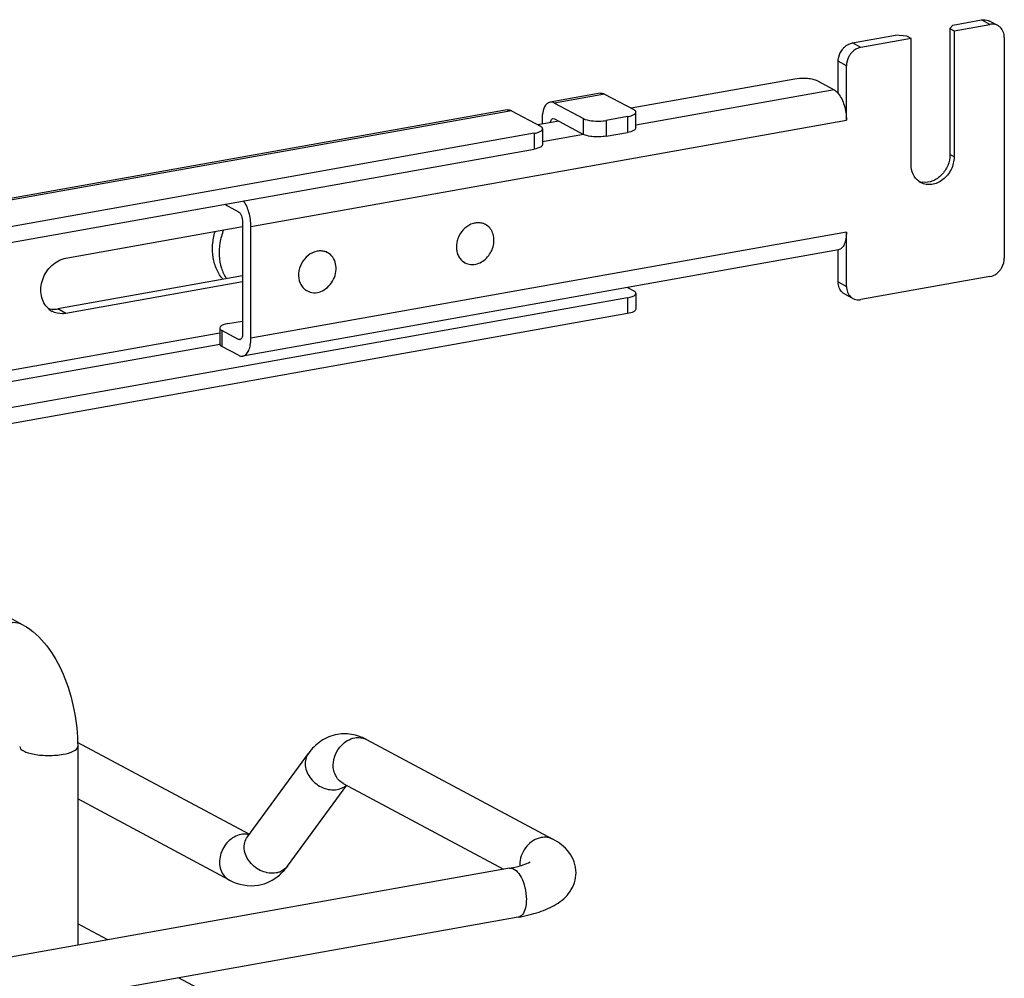
# Model space of a CAD drawing. Units: inches. Extents: x 0 to 17, y 0 to 11.
# Drawn here: x 5.3 to 5.8, y 8.3 to 8.9 of the extents above; entities that cross this region are included whole.
import ezdxf

# ---------------------------------------------------------------- set-up
doc = ezdxf.new("R2010")
doc.units = ezdxf.units.IN
doc.header["$LTSCALE"] = 0.935
doc.header["$MEASUREMENT"] = 0
doc.layers.get('0').update_dxf_attribs({"linetype": 'CONTINUOUS'})

msp = doc.modelspace()

# ---------------------------------------------------------------- linework, layer by layer
at = {"color": 7, "linetype": 'Continuous'}
for p, q in [((5.81118, 8.90015), (5.82822, 8.90319)), ((5.83314, 8.90056), (5.82822, 8.90319)), ((5.83779, 8.89988), (5.83287, 8.90251)), ((5.81118, 8.90015), (5.80937, 8.89807)), ((5.80937, 8.89807), (5.80937, 8.82319)), ((5.80937, 8.89807), (5.81183, 8.89676)), ((5.81183, 8.89676), (5.83314, 8.90056)), ((5.81183, 8.89676), (5.81183, 8.82187)), ((5.75151, 8.88951), (5.77708, 8.89407)), ((5.75643, 8.88687), (5.75151, 8.88951)), ((5.78626, 8.8922), (5.75643, 8.88687)), ((5.7838, 8.89351), (5.77708, 8.89407)), ((5.78626, 8.8922), (5.7838, 8.89351)), ((5.78626, 8.81731), (5.78626, 8.8922)), ((5.84167, 8.89272), (5.84167, 8.76167)), ((5.74298, 8.85957), (5.74298, 8.87863)), ((5.74791, 8.87599), (5.74298, 8.87863)), ((5.74791, 8.8437), (5.74791, 8.87599)), ((5.71724, 8.86807), (5.62004, 8.85073)), ((5.73068, 8.86696), (5.74052, 8.86169)), ((5.74052, 8.86169), (5.62284, 8.84069)), ((5.6017, 8.85965), (5.57187, 8.85433)), ((5.60429, 8.85916), (5.57446, 8.85383)), ((5.60429, 8.85916), (5.62152, 8.84994)), ((5.5463, 8.84977), (4.59162, 8.67944)), ((5.54889, 8.84927), (4.59421, 8.67895)), ((5.54889, 8.84927), (5.56611, 8.84005)), ((5.57446, 8.85383), (5.59168, 8.84462)), ((5.39416, 8.78059), (5.74791, 8.8437)), ((5.57709, 8.84307), (5.56463, 8.84085)), ((5.56708, 8.84374), (5.56708, 8.84128)), ((5.5736, 8.84464), (5.57446, 8.84447)), ((5.57446, 8.84447), (5.59168, 8.83525)), ((5.59168, 8.83525), (5.59168, 8.84462)), ((5.61792, 8.84578), (5.60513, 8.8435)), ((5.60513, 8.8435), (5.60513, 8.83414)), ((5.61792, 8.84578), (5.61792, 8.83642)), ((5.6225, 8.84763), (5.62284, 8.84842)), ((5.62284, 8.83906), (5.62284, 8.84842)), ((5.5671, 8.83775), (5.56743, 8.83853)), ((5.56743, 8.83853), (5.56743, 8.82917)), ((5.6225, 8.83827), (5.62224, 8.83801)), ((5.62284, 8.83906), (5.6225, 8.83827)), ((5.56251, 8.8359), (4.62488, 8.66862)), ((5.56251, 8.8359), (5.56251, 8.82654)), ((5.5917, 8.83514), (5.56743, 8.83081)), ((5.60513, 8.83414), (5.61792, 8.83642)), ((4.62488, 8.65925), (5.56251, 8.82654)), ((5.5671, 8.82838), (5.56683, 8.82813)), ((5.56743, 8.82917), (5.5671, 8.82838)), ((5.81183, 8.82187), (5.80937, 8.82319)), ((5.37843, 8.7937), (5.38678, 8.78922)), ((5.28432, 8.7617), (5.38924, 8.78042)), ((5.38924, 8.78323), (5.38924, 8.71676)), ((5.39416, 8.71413), (5.39416, 8.78059)), ((5.53348, 8.78169), (5.53236, 8.78229)), ((5.7479, 8.77724), (5.39416, 8.71413)), ((5.7479, 8.74494), (5.7479, 8.77724)), ((5.74312, 8.76665), (5.38937, 8.70355)), ((5.74298, 8.74757), (5.74298, 8.76663)), ((5.43972, 8.76496), (5.4386, 8.76556)), ((5.52132, 8.75897), (5.52021, 8.75957)), ((5.38924, 8.75117), (5.2794, 8.73157)), ((5.83314, 8.75079), (5.75643, 8.7371)), ((5.38924, 8.74766), (5.28432, 8.72894)), ((5.61778, 8.74429), (5.62152, 8.74229)), ((5.74298, 8.74757), (5.7479, 8.74494)), ((5.61792, 8.73813), (4.56948, 8.55108)), ((5.42756, 8.74225), (5.42644, 8.74285)), ((5.61792, 8.73813), (5.61792, 8.72877)), ((5.6225, 8.73998), (5.62284, 8.74077)), ((5.62284, 8.74077), (5.62284, 8.73141)), ((5.75178, 8.73778), (5.74686, 8.74042)), ((5.28432, 8.72894), (5.2794, 8.73157)), ((5.61792, 8.72877), (4.56948, 8.54172)), ((5.6225, 8.73062), (5.62224, 8.73036)), ((5.62284, 8.73141), (5.6225, 8.73062)), ((5.37596, 8.72098), (5.37562, 8.72019)), ((5.37562, 8.72019), (5.37562, 8.71083)), ((5.38054, 8.72282), (5.38924, 8.72438)), ((5.37562, 8.71715), (4.79323, 8.61324)), ((5.37694, 8.71867), (5.37694, 8.70931)), ((5.38678, 8.7134), (5.37694, 8.71867)), ((4.79325, 8.60681), (5.37564, 8.71071)), ((5.38678, 8.70404), (5.37694, 8.70931)), ((5.38839, 8.71369), (5.38678, 8.7134)), ((5.38765, 8.71324), (5.38678, 8.7134)), ((5.25881, 8.54385), (5.14422, 8.60519)), ((5.46285, 8.47585), (5.57358, 8.41658)), ((5.39316, 8.41955), (5.29123, 8.4741)), ((5.29129, 8.47169), (5.29129, 8.35364)), ((5.39207, 8.41806), (5.42831, 8.46759)), ((5.4159, 8.40063), (5.45105, 8.44867)), ((5.44892, 8.44981), (5.54428, 8.39877)), ((5.38136, 8.39237), (5.29129, 8.44058)), ((5.54781, 8.3994), (5.16402, 8.33093)), ((5.55299, 8.37033), (5.16921, 8.30186)), ((5.30919, 8.35683), (5.29129, 8.36642)), ((5.57358, 8.21532), (5.35122, 8.33434))]:
    msp.add_line(p, q, dxfattribs=at)
for centre, radius, start, end in [((5.83458, 8.8939), 0.00678, 47.40226, 61.77288), ((5.79439, 8.81684), 0.01015, 249.62672, 252.31446), ((5.79684, 8.81546), 0.01008, 233.64533, 241.82157), ((5.79448, 8.81713), 0.01045, 252.36943, 263.72087), ((5.52935, 8.77173), 0.01102, 100.73237, 106.5904), ((5.52934, 8.77394), 0.00879, 61.85761, 70.68833), ((5.43558, 8.75724), 0.00876, 55.49363, 72.56847), ((5.52547, 8.76672), 0.00878, 232.72797, 241.82758), ((5.43185, 8.75016), 0.009, 225.5212, 231.16935), ((5.43173, 8.75002), 0.00882, 231.17539, 235.48254), ((5.43169, 8.74997), 0.00876, 235.49363, 241.84316), ((5.75007, 8.74639), 0.00678, 227.40226, 241.77288), ((5.75499, 8.74376), 0.00678, 227.40226, 241.77288), ((5.2818, 8.74058), 0.01186, 228.17169, 241.76895), ((5.27697, 8.74517), 0.01381, 274.06909, 280.13181), ((5.44989, 8.45391), 0.02531, 88.92623, 99.89538), ((5.44836, 8.44883), 0.03065, 61.78854, 68.20047), ((5.3904, 8.40786), 0.01175, 92.63632, 100.13562), ((5.56958, 8.40127), 0.01575, 174.3361, 179.96401), ((5.56882, 8.40128), 0.015, 179.99893, 182.00784)]:
    msp.add_arc(centre, radius, start, end, dxfattribs=at)
for points, knots in [([(5.82822, 8.90319), (5.82863, 8.90326), (5.8302, 8.90343), (5.83183, 8.90306), (5.83287, 8.90251)], [0, 0, 0, 0, 0.259022, 1, 1, 1, 1]), ([(5.83779, 8.89988), (5.83676, 8.90043), (5.83512, 8.90079), (5.83355, 8.90063), (5.83314, 8.90056)], [0, 0, 0, 0, 0.740978, 1, 1, 1, 1]), ([(5.84167, 8.89272), (5.84167, 8.89389), (5.84128, 8.89619), (5.83998, 8.89815), (5.83917, 8.89889)], [0, 0, 0, 0, 0.518299, 1, 1, 1, 1]), ([(5.74548, 8.88569), (5.74587, 8.88619), (5.7475, 8.88796), (5.74976, 8.8892), (5.75151, 8.88951)], [0, 0, 0, 0, 0.263199, 1, 1, 1, 1]), ([(5.74298, 8.87863), (5.74298, 8.87925), (5.74321, 8.88177), (5.74431, 8.88419), (5.74548, 8.88569)], [0, 0, 0, 0, 0.245983, 1, 1, 1, 1]), ([(5.75643, 8.88687), (5.75586, 8.88677), (5.75354, 8.8861), (5.75153, 8.8845), (5.7504, 8.88306)], [0, 0, 0, 0, 0.239335, 1, 1, 1, 1]), ([(5.7504, 8.88306), (5.75001, 8.88255), (5.74861, 8.88044), (5.74791, 8.87787), (5.74791, 8.87599)], [0, 0, 0, 0, 0.254362, 1, 1, 1, 1]), ([(5.7247, 8.86837), (5.72407, 8.86843), (5.72158, 8.86855), (5.71907, 8.8684), (5.71724, 8.86807)], [0, 0, 0, 0, 0.254576, 1, 1, 1, 1]), ([(5.73068, 8.86696), (5.72989, 8.86738), (5.7279, 8.86799), (5.72586, 8.86828), (5.7247, 8.86837)], [0, 0, 0, 0, 0.435204, 1, 1, 1, 1]), ([(5.74052, 8.86169), (5.74074, 8.86157), (5.74166, 8.861), (5.74245, 8.86022), (5.74298, 8.85957)], [0, 0, 0, 0, 0.225682, 1, 1, 1, 1]), ([(5.57446, 8.85383), (5.57425, 8.85395), (5.57344, 8.85432), (5.5725, 8.85444), (5.57187, 8.85433)], [0, 0, 0, 0, 0.271293, 1, 1, 1, 1]), ([(5.6017, 8.85965), (5.60234, 8.85976), (5.60327, 8.85964), (5.60408, 8.85927), (5.60429, 8.85916)], [0, 0, 0, 0, 0.728706, 1, 1, 1, 1]), ([(5.74298, 8.85957), (5.74466, 8.85754), (5.74702, 8.85228), (5.74791, 8.84668), (5.74791, 8.8437)], [0, 0, 0, 0, 0.469022, 1, 1, 1, 1]), ([(5.5463, 8.84977), (5.54693, 8.84988), (5.54787, 8.84976), (5.54868, 8.84939), (5.54889, 8.84927)], [0, 0, 0, 0, 0.728706, 1, 1, 1, 1]), ([(5.57187, 8.85433), (5.57115, 8.8542), (5.56915, 8.85301), (5.56743, 8.84905), (5.56708, 8.84568), (5.56708, 8.84374)], [0, 0, 0, 0, 0.178224, 0.529112, 1, 1, 1, 1]), ([(5.62284, 8.84842), (5.62284, 8.84855), (5.62267, 8.84925), (5.62201, 8.84968), (5.62152, 8.84994)], [0, 0, 0, 0, 0.195553, 1, 1, 1, 1]), ([(5.57207, 8.84218), (5.57211, 8.8425), (5.57229, 8.84344), (5.57294, 8.84452), (5.5736, 8.84464)], [0, 0, 0, 0, 0.327631, 1, 1, 1, 1]), ([(5.59168, 8.84462), (5.59204, 8.84442), (5.59395, 8.84364), (5.59602, 8.84333), (5.59766, 8.8432)], [0, 0, 0, 0, 0.198483, 1, 1, 1, 1]), ([(5.59766, 8.8432), (5.59956, 8.84304), (5.60207, 8.84306), (5.60455, 8.8434), (5.60513, 8.8435)], [0, 0, 0, 0, 0.763003, 1, 1, 1, 1]), ([(5.61792, 8.84578), (5.6189, 8.84596), (5.6205, 8.84635), (5.62206, 8.84713), (5.6225, 8.84763)], [0, 0, 0, 0, 0.59879, 1, 1, 1, 1]), ([(5.56251, 8.8359), (5.56349, 8.83607), (5.5651, 8.83647), (5.56666, 8.83724), (5.5671, 8.83775)], [0, 0, 0, 0, 0.59879, 1, 1, 1, 1]), ([(5.56743, 8.83853), (5.56743, 8.83867), (5.56726, 8.83936), (5.5666, 8.83979), (5.56611, 8.84005)], [0, 0, 0, 0, 0.195553, 1, 1, 1, 1]), ([(5.62224, 8.83801), (5.62202, 8.83783), (5.6207, 8.837), (5.61915, 8.83664), (5.61792, 8.83642)], [0, 0, 0, 0, 0.187664, 1, 1, 1, 1]), ([(5.59766, 8.83384), (5.59706, 8.83389), (5.59503, 8.83413), (5.59296, 8.83457), (5.59168, 8.83525)], [0, 0, 0, 0, 0.295042, 1, 1, 1, 1]), ([(5.60513, 8.83414), (5.60455, 8.83404), (5.60207, 8.8337), (5.59956, 8.83368), (5.59766, 8.83384)], [0, 0, 0, 0, 0.236997, 1, 1, 1, 1]), ([(5.56683, 8.82813), (5.56661, 8.82794), (5.56529, 8.82712), (5.56375, 8.82676), (5.56251, 8.82654)], [0, 0, 0, 0, 0.187664, 1, 1, 1, 1]), ([(5.81183, 8.82187), (5.81183, 8.8193), (5.81053, 8.81409), (5.80567, 8.80801), (5.7989, 8.8048), (5.79401, 8.80554), (5.79208, 8.80657)], [0, 0, 0, 0, 0.263861, 0.52947, 0.775753, 1, 1, 1, 1]), ([(5.80937, 8.82319), (5.80937, 8.821), (5.80843, 8.81655), (5.80477, 8.81097), (5.79949, 8.80723), (5.79527, 8.80653), (5.79333, 8.80675)], [0, 0, 0, 0, 0.257752, 0.519957, 0.770171, 1, 1, 1, 1]), ([(5.79087, 8.80734), (5.78941, 8.80841), (5.78698, 8.81153), (5.78626, 8.81535), (5.78626, 8.81731)], [0, 0, 0, 0, 0.480197, 1, 1, 1, 1]), ([(5.39416, 8.78059), (5.39416, 8.78337), (5.39338, 8.78868), (5.39128, 8.79368), (5.38981, 8.79573)], [0, 0, 0, 0, 0.524226, 1, 1, 1, 1]), ([(5.38678, 8.78922), (5.38716, 8.78902), (5.38786, 8.7883), (5.38889, 8.78631), (5.38924, 8.78448), (5.38924, 8.78323)], [0, 0, 0, 0, 0.190723, 0.437115, 1, 1, 1, 1]), ([(5.37789, 8.7784), (5.37692, 8.77594), (5.3755, 8.77088), (5.37505, 8.76316), (5.37634, 8.75584), (5.37838, 8.75142), (5.37965, 8.74946)], [0, 0, 0, 0, 0.264154, 0.520584, 0.766106, 1, 1, 1, 1]), ([(5.5262, 8.7823), (5.52441, 8.78176), (5.52097, 8.77973), (5.51802, 8.77574), (5.51663, 8.77201), (5.51617, 8.76911), (5.51631, 8.76626), (5.51681, 8.76447), (5.51717, 8.76364)], [0, 0, 0, 0, 0.243623, 0.501709, 0.631774, 0.759185, 0.882229, 1, 1, 1, 1]), ([(5.53219, 8.78225), (5.53143, 8.78251), (5.52978, 8.78283), (5.52812, 8.78272), (5.52729, 8.78256)], [0, 0, 0, 0, 0.491687, 1, 1, 1, 1]), ([(5.5286, 8.75837), (5.52977, 8.75871), (5.53205, 8.75982), (5.53493, 8.76237), (5.53711, 8.76565), (5.53841, 8.76935), (5.53871, 8.77315), (5.53796, 8.77673), (5.53621, 8.77974), (5.53444, 8.78118), (5.53348, 8.78169)], [0, 0, 0, 0, 0.124112, 0.254516, 0.388352, 0.521732, 0.650898, 0.773365, 0.888908, 1, 1, 1, 1]), ([(5.37757, 8.74909), (5.37606, 8.75086), (5.37351, 8.75497), (5.37145, 8.76209), (5.37117, 8.7698), (5.37215, 8.77497), (5.37292, 8.77751)], [0, 0, 0, 0, 0.233142, 0.47764, 0.734047, 1, 1, 1, 1]), ([(5.7479, 8.77724), (5.7479, 8.77589), (5.74772, 8.7734), (5.74682, 8.77011), (5.74535, 8.76767), (5.74384, 8.76678), (5.74312, 8.76665)], [0, 0, 0, 0, 0.325017, 0.601777, 0.822257, 1, 1, 1, 1]), ([(5.27389, 8.73175), (5.27173, 8.73368), (5.26951, 8.73805), (5.26926, 8.74424), (5.27067, 8.75076), (5.27523, 8.75787), (5.28125, 8.76115), (5.28432, 8.7617)], [0, 0, 0, 0, 0.229895, 0.356261, 0.488023, 0.752903, 1, 1, 1, 1]), ([(5.4335, 8.76583), (5.4316, 8.76547), (5.42786, 8.76362), (5.42393, 8.75881), (5.4221, 8.75287), (5.42264, 8.74873), (5.42339, 8.74695)], [0, 0, 0, 0, 0.241394, 0.499974, 0.75857, 1, 1, 1, 1]), ([(5.42756, 8.74225), (5.42875, 8.74161), (5.43156, 8.74088), (5.43591, 8.74171), (5.43987, 8.7442), (5.44293, 8.74797), (5.44471, 8.7525), (5.44497, 8.75722), (5.44363, 8.7615), (5.44167, 8.76368), (5.44055, 8.76446)], [0, 0, 0, 0, 0.11327, 0.233122, 0.361916, 0.497063, 0.632958, 0.763664, 0.885648, 1, 1, 1, 1]), ([(5.4382, 8.7656), (5.43746, 8.76583), (5.43588, 8.76611), (5.43429, 8.76598), (5.4335, 8.76583)], [0, 0, 0, 0, 0.491882, 1, 1, 1, 1]), ([(5.51717, 8.76364), (5.51749, 8.76286), (5.51832, 8.76141), (5.5195, 8.76022), (5.52015, 8.75973)], [0, 0, 0, 0, 0.508252, 1, 1, 1, 1]), ([(5.83917, 8.7546), (5.83957, 8.75511), (5.84096, 8.75722), (5.84167, 8.75979), (5.84167, 8.76167)], [0, 0, 0, 0, 0.254362, 1, 1, 1, 1]), ([(5.52132, 8.75897), (5.52239, 8.7584), (5.52486, 8.75769), (5.52739, 8.758), (5.5286, 8.75837)], [0, 0, 0, 0, 0.488171, 1, 1, 1, 1]), ([(5.83314, 8.75079), (5.83371, 8.75089), (5.83604, 8.75156), (5.83804, 8.75316), (5.83917, 8.7546)], [0, 0, 0, 0, 0.239335, 1, 1, 1, 1]), ([(5.42339, 8.74695), (5.42351, 8.74665), (5.42407, 8.74548), (5.42485, 8.74441), (5.42554, 8.74374)], [0, 0, 0, 0, 0.25618, 1, 1, 1, 1]), ([(5.74548, 8.7414), (5.74467, 8.74214), (5.74337, 8.7441), (5.74298, 8.7464), (5.74298, 8.74757)], [0, 0, 0, 0, 0.481701, 1, 1, 1, 1]), ([(5.7479, 8.74494), (5.7479, 8.74376), (5.74829, 8.74147), (5.7496, 8.73951), (5.7504, 8.73877)], [0, 0, 0, 0, 0.518299, 1, 1, 1, 1]), ([(5.61792, 8.73813), (5.6189, 8.73831), (5.6205, 8.7387), (5.62206, 8.73948), (5.6225, 8.73998)], [0, 0, 0, 0, 0.59879, 1, 1, 1, 1]), ([(5.62284, 8.74077), (5.62284, 8.7409), (5.62267, 8.7416), (5.62201, 8.74203), (5.62152, 8.74229)], [0, 0, 0, 0, 0.195553, 1, 1, 1, 1]), ([(5.75178, 8.73778), (5.75282, 8.73723), (5.75445, 8.73687), (5.75602, 8.73703), (5.75643, 8.7371)], [0, 0, 0, 0, 0.740978, 1, 1, 1, 1]), ([(5.28432, 8.72894), (5.28361, 8.72881), (5.28086, 8.72853), (5.278, 8.72917), (5.27619, 8.73014)], [0, 0, 0, 0, 0.258955, 1, 1, 1, 1]), ([(5.62224, 8.73036), (5.62202, 8.73018), (5.6207, 8.72935), (5.61915, 8.72899), (5.61792, 8.72877)], [0, 0, 0, 0, 0.187664, 1, 1, 1, 1]), ([(5.37562, 8.72019), (5.37562, 8.72005), (5.37579, 8.71936), (5.37645, 8.71893), (5.37694, 8.71867)], [0, 0, 0, 0, 0.19555, 1, 1, 1, 1]), ([(5.38054, 8.72282), (5.37956, 8.72265), (5.37796, 8.72225), (5.37639, 8.72148), (5.37596, 8.72098)], [0, 0, 0, 0, 0.598792, 1, 1, 1, 1]), ([(5.38924, 8.71676), (5.38924, 8.71632), (5.38918, 8.71507), (5.38851, 8.71339), (5.38765, 8.71324)], [0, 0, 0, 0, 0.336306, 1, 1, 1, 1]), ([(5.38937, 8.70355), (5.3901, 8.70368), (5.39161, 8.70456), (5.39308, 8.707), (5.39398, 8.7103), (5.39416, 8.71279), (5.39416, 8.71413)], [0, 0, 0, 0, 0.177691, 0.398189, 0.67496, 1, 1, 1, 1]), ([(5.37694, 8.70931), (5.37674, 8.70941), (5.37617, 8.70975), (5.37562, 8.71037), (5.37562, 8.71083)], [0, 0, 0, 0, 0.32647, 1, 1, 1, 1]), ([(5.38678, 8.70404), (5.38699, 8.70393), (5.3878, 8.70356), (5.38874, 8.70343), (5.38937, 8.70355)], [0, 0, 0, 0, 0.271565, 1, 1, 1, 1]), ([(5.25881, 8.54385), (5.25701, 8.54482), (5.25415, 8.54546), (5.25139, 8.54517), (5.25069, 8.54505)], [0, 0, 0, 0, 0.741209, 1, 1, 1, 1]), ([(5.25881, 8.54385), (5.2699, 8.53792), (5.28201, 8.51971), (5.2897, 8.49381), (5.29129, 8.47906), (5.29129, 8.47169)], [0, 0, 0, 0, 0.461635, 0.729406, 1, 1, 1, 1]), ([(5.44554, 8.47885), (5.44208, 8.47824), (5.4354, 8.47547), (5.43036, 8.4704), (5.42831, 8.46759)], [0, 0, 0, 0, 0.501896, 1, 1, 1, 1]), ([(5.44892, 8.44981), (5.44694, 8.45087), (5.44354, 8.45471), (5.4422, 8.46485), (5.44696, 8.47256), (5.4514, 8.47518)], [0, 0, 0, 0, 0.227521, 0.478196, 1, 1, 1, 1]), ([(5.25684, 8.47169), (5.25684, 8.47052), (5.25903, 8.4689), (5.26205, 8.46781), (5.26709, 8.46664), (5.27405, 8.46617), (5.27984, 8.46658), (5.28267, 8.46708)], [0, 0, 0, 0, 0.128441, 0.236048, 0.369688, 0.684753, 1, 1, 1, 1]), ([(5.28267, 8.46708), (5.28484, 8.46747), (5.28792, 8.46805), (5.29129, 8.47052), (5.29129, 8.47169)], [0, 0, 0, 0, 0.651987, 1, 1, 1, 1]), ([(5.42831, 8.46759), (5.42685, 8.46559), (5.42559, 8.45988), (5.42938, 8.452), (5.43651, 8.4466), (5.44266, 8.44565), (5.44544, 8.44615)], [0, 0, 0, 0, 0.222326, 0.475076, 0.745572, 1, 1, 1, 1]), ([(5.38833, 8.41943), (5.38547, 8.41892), (5.3799, 8.41568), (5.37537, 8.40758), (5.37525, 8.39844), (5.37906, 8.3936), (5.38136, 8.39237)], [0, 0, 0, 0, 0.251224, 0.519747, 0.77372, 1, 1, 1, 1]), ([(5.40921, 8.39662), (5.40642, 8.39612), (5.40028, 8.39707), (5.39314, 8.40248), (5.38935, 8.41035), (5.39061, 8.41606), (5.39207, 8.41806)], [0, 0, 0, 0, 0.254391, 0.524984, 0.777739, 1, 1, 1, 1]), ([(5.56661, 8.41761), (5.56335, 8.41702), (5.5571, 8.41302), (5.55425, 8.40632), (5.5539, 8.40283)], [0, 0, 0, 0, 0.485515, 1, 1, 1, 1]), ([(5.58731, 8.39672), (5.58731, 8.40106), (5.58409, 8.4096), (5.57712, 8.41468), (5.57358, 8.41658)], [0, 0, 0, 0, 0.519181, 1, 1, 1, 1]), ([(5.4159, 8.40063), (5.41476, 8.39906), (5.41244, 8.39741), (5.40989, 8.39674), (5.40921, 8.39662)], [0, 0, 0, 0, 0.737463, 1, 1, 1, 1]), ([(5.54781, 8.3994), (5.55053, 8.39989), (5.55472, 8.40086), (5.55881, 8.40237), (5.56012, 8.40317)], [0, 0, 0, 0, 0.641718, 1, 1, 1, 1]), ([(5.54781, 8.3994), (5.55062, 8.3999), (5.55497, 8.39457), (5.55713, 8.38793), (5.55778, 8.38326), (5.55778, 8.38092)], [0, 0, 0, 0, 0.38489, 0.685194, 1, 1, 1, 1]), ([(5.55299, 8.37033), (5.55716, 8.37108), (5.56496, 8.37291), (5.57577, 8.37746), (5.58468, 8.38498), (5.58731, 8.39276), (5.58731, 8.39672)], [0, 0, 0, 0, 0.271646, 0.511719, 0.746396, 1, 1, 1, 1]), ([(5.55778, 8.38092), (5.55778, 8.37958), (5.55758, 8.37582), (5.5556, 8.3708), (5.55299, 8.37033)], [0, 0, 0, 0, 0.336175, 1, 1, 1, 1])]:
    msp.add_open_spline(points, degree=3, knots=knots, dxfattribs=at)
for points in [[(5.27381, 8.73177), (5.27515, 8.73141), (5.27657, 8.7313), (5.27795, 8.73139)], [(5.45974, 8.4773), (5.45678, 8.47848), (5.45355, 8.47916), (5.45036, 8.47922)], [(5.4514, 8.47518), (5.45277, 8.47599), (5.45431, 8.47659), (5.45588, 8.47687)], [(5.45588, 8.47687), (5.45819, 8.47728), (5.46078, 8.47695), (5.46285, 8.47585)], [(5.44544, 8.44615), (5.44742, 8.4465), (5.4494, 8.4474), (5.45088, 8.44875)], [(5.39297, 8.4193), (5.39196, 8.41955), (5.3909, 8.41965), (5.38986, 8.4196)], [(5.57358, 8.41658), (5.57151, 8.41769), (5.56892, 8.41802), (5.56661, 8.41761)], [(5.41109, 8.39537), (5.41289, 8.39692), (5.4145, 8.39871), (5.4159, 8.40063)], [(5.38136, 8.39237), (5.38653, 8.38961), (5.39291, 8.38836), (5.39867, 8.38937)], [(5.39867, 8.38937), (5.4032, 8.39017), (5.40761, 8.39237), (5.41109, 8.39537)]]:
    msp.add_open_spline(points, degree=3, dxfattribs=at)

doc.saveas('drawing.dxf')
